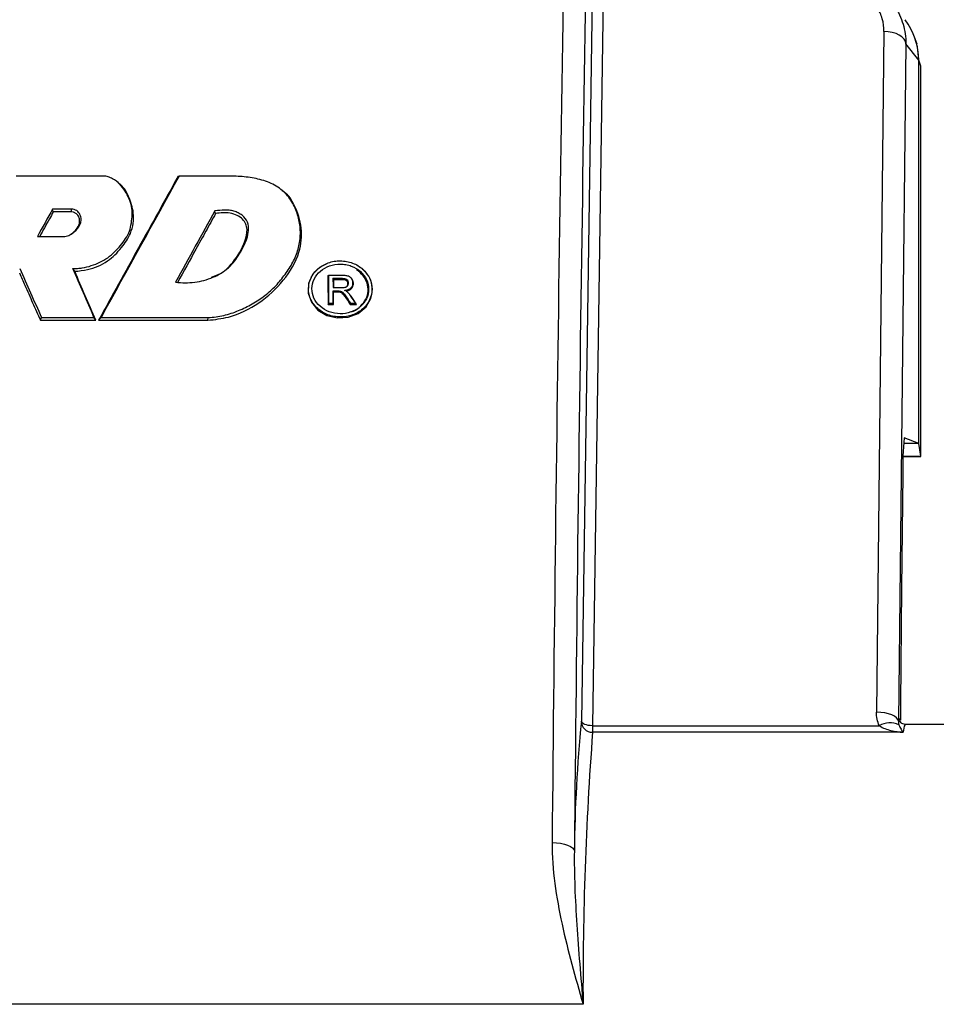
# Model space of a CAD drawing. Units: inches. Extents: x 0 to 29, y 0 to 28.5.
# Drawn here: x 15.5 to 16.7, y 20.2 to 21.5 of the extents above; entities that cross this region are included whole.
import ezdxf

# ---------------------------------------------------------------- set-up
doc = ezdxf.new("R2010")
doc.units = ezdxf.units.IN
doc.header["$LTSCALE"] = 4
doc.layers.add('L-DETL-013M', color=8, linetype='Continuous')
doc.layers.add('L-DETL-025M', color=1, linetype='Continuous')

# ---------------------------------------------------------------- blocks, each defined once
blk = doc.blocks.new('BAT-BT')
at = {"layer": 'L-DETL-013M'}
for p, q in [((42.2528, 24.2589), (42.2288, 22.6569)), ((42.2694, 24.1211), (42.2479, 22.649)), ((41.4016, 23.6008), (41.2504, 23.6008)), ((41.5307, 23.6004), (41.5325, 23.6008)), ((41.6211, 23.6008), (41.5325, 23.6008)), ((41.4266, 23.59), (41.4253, 23.591)), ((41.711, 23.5758), (41.7099, 23.5768)), ((41.3462, 23.5437), (41.3134, 23.5437)), ((41.3146, 23.5387), (41.3134, 23.5437)), ((41.346, 23.5387), (41.3146, 23.5387)), ((41.346, 23.5387), (41.3462, 23.5437)), ((41.2872, 23.4963), (41.3345, 23.4963)), ((41.7884, 23.4497), (41.7879, 23.4495)), ((41.79, 23.4286), (41.791, 23.4287)), ((41.8153, 23.4287), (41.791, 23.4287)), ((41.8495, 23.4403), (41.8491, 23.4407)), ((41.8153, 23.4232), (41.7988, 23.4232)), ((41.7995, 23.4214), (41.7988, 23.4232)), ((41.8152, 23.4214), (41.7995, 23.4214)), ((41.8152, 23.4214), (41.8153, 23.4232)), ((41.8303, 23.4243), (41.8298, 23.4247)), ((41.7989, 23.4077), (41.8139, 23.4077)), ((41.7989, 23.4021), (41.8074, 23.4021)), ((41.7997, 23.4003), (41.7989, 23.4021)), ((41.7997, 23.4003), (41.8073, 23.4003)), ((41.8073, 23.4003), (41.8074, 23.4021)), ((41.8275, 23.3961), (41.827, 23.3966)), ((41.7903, 23.3787), (41.7913, 23.3805)), ((41.7903, 23.3787), (41.7998, 23.3787)), ((41.7913, 23.3805), (41.7991, 23.3805)), ((41.7998, 23.3787), (41.7991, 23.3805)), ((41.8287, 23.3787), (41.8293, 23.3805)), ((41.8287, 23.3787), (41.8397, 23.3787)), ((41.8293, 23.3805), (41.8382, 23.3805)), ((41.8397, 23.3787), (41.8382, 23.3805)), ((41.2924, 23.3511), (41.2942, 23.356)), ((41.2924, 23.3511), (41.3884, 23.3511)), ((41.2942, 23.356), (41.3851, 23.356)), ((41.3884, 23.3511), (41.3851, 23.356)), ((41.3931, 23.3511), (41.3973, 23.356)), ((41.3931, 23.3511), (41.5824, 23.3511)), ((41.3973, 23.356), (41.5827, 23.356)), ((41.5824, 23.3511), (41.5827, 23.356)), ((42.2479, 22.649), (42.7446, 22.649)), ((42.786, 22.6377), (42.2482, 22.6377)), ((42.2317, 22.1667), (38.7412, 22.1667))]:
    blk.add_line(p, q, dxfattribs=at)
at = {"layer": 'L-DETL-013M', "flags": 128}
blk.add_lwpolyline([(41.7881, 23.449), (41.7757, 23.4427), (41.7635, 23.4303), (41.7566, 23.4149), (41.7559, 23.3982), (41.7616, 23.3822), (41.7728, 23.3688), (41.7884, 23.3595), (41.8066, 23.3552), (41.8252, 23.3565), (41.8423, 23.3631), (41.856, 23.3745), (41.8645, 23.3891), (41.8669, 23.3992), (41.8669, 23.3992)], dxfattribs=at)
at = {"layer": 'L-DETL-013M'}
for points in [[(42.2479, 22.649), (42.2442, 22.6492), (42.2407, 22.6497), (42.2374, 22.6504), (42.2345, 22.6514), (42.2322, 22.6526), (42.2304, 22.6539), (42.2292, 22.6554), (42.2288, 22.6569)], [(42.1782, 22.4467), (42.1856, 22.4463), (42.1927, 22.4455), (42.1993, 22.4441), (42.205, 22.4423), (42.2098, 22.4401), (42.2134, 22.4377), (42.2158, 22.435), (42.2167, 22.4323)]]:
    blk.add_lwpolyline(points, dxfattribs=at)
for centre, radius, start, end in [((239.4269, 20.6022), 197.2574, 178.80393, 179.464243), ((245.258, 20.5217), 203.0503, 178.82216, 179.460876), ((44.7224, 22.4103), 2.5058, 174.3525, 179.4982), ((42.2482, 22.6572), 0.0195, 180.9583, 269.81), ((42.4425, 22.6481), 0.1946, 179.7442, 183.0592), ((48.1049, 22.1967), 5.8733, 175.69382, 180.29346)]:
    blk.add_arc(centre, radius, start, end, dxfattribs=at)
for points, knots in [([(41.3484, 23.4409), (41.3511, 23.4408), (41.3539, 23.4408), (41.3593, 23.4411), (41.362, 23.4414), (41.37, 23.4427), (41.3753, 23.444), (41.3856, 23.4474), (41.3906, 23.4494), (41.4001, 23.4539), (41.4047, 23.4565), (41.4176, 23.4656), (41.4244, 23.4731), (41.4373, 23.4884), (41.4434, 23.4966), (41.448, 23.5102), (41.449, 23.5149), (41.4505, 23.5244), (41.4511, 23.5291), (41.4513, 23.5386), (41.451, 23.5433), (41.4491, 23.5528), (41.4475, 23.5574), (41.4436, 23.5663), (41.4414, 23.5707), (41.4363, 23.5792), (41.4333, 23.5834), (41.4262, 23.5906), (41.4219, 23.5938), (41.4148, 23.5975), (41.4123, 23.5985), (41.4071, 23.6002), (41.4044, 23.6008), (41.4016, 23.6008)], [0, 0, 0, 0, 0.03125, 0.03125, 0.0625, 0.0625, 0.125, 0.125, 0.1875, 0.1875, 0.25, 0.25, 0.375, 0.375, 0.5, 0.5, 0.5625, 0.5625, 0.625, 0.625, 0.6875, 0.6875, 0.75, 0.75, 0.8125, 0.8125, 0.875, 0.875, 0.9375, 0.9375, 0.96875, 0.96875, 1, 1, 1, 1]), ([(41.5307, 23.6004), (41.5193, 23.5798), (41.5079, 23.5592), (41.4965, 23.5385), (41.4851, 23.5178), (41.4736, 23.4971), (41.4621, 23.4763), (41.4507, 23.4555), (41.4392, 23.4347), (41.4277, 23.4138), (41.4162, 23.393), (41.4046, 23.3721), (41.3931, 23.3511)], [0, 0, 0, 0, 0.002020222, 0.002020222, 0.002020222, 0.004040444, 0.004040444, 0.004040444, 0.006061068, 0.006061068, 0.006061068, 0.00808178, 0.00808178, 0.00808178, 0.00808178]), ([(41.5827, 23.356), (41.5873, 23.356), (41.5919, 23.3565), (41.6009, 23.3577), (41.6053, 23.3585), (41.6185, 23.3616), (41.6271, 23.3645), (41.6436, 23.3712), (41.6515, 23.3751), (41.6667, 23.3839), (41.674, 23.3888), (41.6877, 23.3993), (41.6941, 23.4049), (41.7057, 23.4171), (41.711, 23.4238), (41.7207, 23.4374), (41.7254, 23.4443), (41.7332, 23.4587), (41.7363, 23.4662), (41.7407, 23.482), (41.7419, 23.49), (41.7426, 23.506), (41.742, 23.5142), (41.739, 23.5301), (41.7367, 23.5378), (41.7301, 23.5528), (41.7257, 23.5601), (41.7147, 23.5731), (41.708, 23.5789), (41.6929, 23.588), (41.6843, 23.5914), (41.6669, 23.5964), (41.6578, 23.598), (41.6395, 23.6002), (41.6303, 23.6008), (41.6211, 23.6008)], [0, 0, 0, 0, 0.03125, 0.03125, 0.0625, 0.0625, 0.125, 0.125, 0.1875, 0.1875, 0.25, 0.25, 0.3125, 0.3125, 0.375, 0.375, 0.4375, 0.4375, 0.5, 0.5, 0.5625, 0.5625, 0.625, 0.625, 0.6875, 0.6875, 0.75, 0.75, 0.8125, 0.8125, 0.875, 0.875, 0.9375, 0.9375, 1, 1, 1, 1]), ([(41.3517, 23.4359), (41.3592, 23.4366), (41.3795, 23.4385), (41.4094, 23.4518), (41.4327, 23.4755), (41.4515, 23.503), (41.4558, 23.5352), (41.4466, 23.5636), (41.4368, 23.5821), (41.428, 23.5883), (41.4262, 23.5895)], [0, 0, 0, 0, 0.096055, 0.257553, 0.408255, 0.543898, 0.715796, 0.857278, 0.971496, 1, 1, 1, 1]), ([(41.5824, 23.3511), (41.5943, 23.3525), (41.626, 23.3562), (41.6728, 23.3798), (41.7151, 23.4189), (41.7422, 23.4642), (41.7465, 23.5111), (41.7353, 23.5464), (41.7216, 23.5687), (41.7119, 23.5745), (41.7106, 23.5753)], [0, 0, 0, 0, 0.102875, 0.273529, 0.449436, 0.627672, 0.763225, 0.898763, 0.987361, 1, 1, 1, 1]), ([(41.3146, 23.5387), (41.3124, 23.5348), (41.3074, 23.5257), (41.2995, 23.5115), (41.2939, 23.5013), (41.2911, 23.4963)], [0, 0, 0, 0, 0.278927, 0.644002, 1, 1, 1, 1]), ([(41.3345, 23.4963), (41.3361, 23.4963), (41.3377, 23.4966), (41.3407, 23.4976), (41.3421, 23.4982), (41.3462, 23.5004), (41.3487, 23.5021), (41.3556, 23.5078), (41.3592, 23.5126), (41.3624, 23.5204), (41.3631, 23.5232), (41.3629, 23.5288), (41.362, 23.5316), (41.3596, 23.5368), (41.3578, 23.5392), (41.3539, 23.5418), (41.3525, 23.5424), (41.3494, 23.5434), (41.3478, 23.5437), (41.3462, 23.5437)], [0, 0, 0, 0, 0.0625, 0.0625, 0.125, 0.125, 0.25, 0.25, 0.5, 0.5, 0.625, 0.625, 0.75, 0.75, 0.875, 0.875, 0.9375, 0.9375, 1, 1, 1, 1]), ([(41.3452, 23.5002), (41.3485, 23.5027), (41.355, 23.5078), (41.36, 23.517), (41.3606, 23.5252), (41.3586, 23.5306), (41.3558, 23.535), (41.3518, 23.5376), (41.3483, 23.5387), (41.3463, 23.5387), (41.346, 23.5387)], [0, 0, 0, 0, 0.230014, 0.464709, 0.593688, 0.722084, 0.807264, 0.89356, 0.983895, 1, 1, 1, 1]), ([(41.5264, 23.4173), (41.5374, 23.4157), (41.5484, 23.4157), (41.5704, 23.4185), (41.5809, 23.4213), (41.6009, 23.4297), (41.6099, 23.4352), (41.6216, 23.4456), (41.6251, 23.4494), (41.6313, 23.4573), (41.6341, 23.4615), (41.6392, 23.47), (41.6416, 23.4744), (41.646, 23.4832), (41.648, 23.4877), (41.6511, 23.497), (41.6523, 23.5018), (41.653, 23.5114), (41.6525, 23.5163), (41.6488, 23.5255), (41.6456, 23.5296), (41.6394, 23.5345), (41.6371, 23.5358), (41.6324, 23.5383), (41.6299, 23.5394), (41.6247, 23.541), (41.622, 23.5415), (41.6165, 23.5419), (41.6137, 23.5419), (41.6055, 23.5415), (41.6, 23.5411), (41.5945, 23.5409)], [0, 0, 0, 0, 0.125, 0.125, 0.25, 0.25, 0.375, 0.375, 0.4375, 0.4375, 0.5, 0.5, 0.5625, 0.5625, 0.625, 0.625, 0.6875, 0.6875, 0.75, 0.75, 0.8125, 0.8125, 0.84375, 0.84375, 0.875, 0.875, 0.90625, 0.90625, 0.9375, 0.9375, 1, 1, 1, 1]), ([(41.5957, 23.536), (41.59, 23.5258), (41.5843, 23.5155), (41.5787, 23.5052), (41.573, 23.495), (41.5673, 23.4847), (41.5616, 23.4744), (41.551, 23.4551), (41.5404, 23.4359), (41.5297, 23.4165)], [0, 0, 0, 0, 0.00100165, 0.00100165, 0.00100165, 0.0020033, 0.0020033, 0.0020033, 0.003874641, 0.003874641, 0.003874641, 0.003874641]), ([(41.5885, 23.4259), (41.5925, 23.4272), (41.6074, 23.4319), (41.6294, 23.4536), (41.6449, 23.4811), (41.6512, 23.5048), (41.6485, 23.518), (41.6426, 23.5267), (41.6329, 23.5333), (41.6169, 23.5384), (41.6041, 23.537), (41.5957, 23.536)], [0, 0, 0, 0, 0.067056, 0.2497, 0.497858, 0.621917, 0.678846, 0.736099, 0.800173, 0.868072, 1, 1, 1, 1]), ([(41.8662, 23.4003), (41.8669, 23.4066), (41.8662, 23.413), (41.8631, 23.4222), (41.8617, 23.4251), (41.8584, 23.4307), (41.8563, 23.4335), (41.8495, 23.4409), (41.8439, 23.445), (41.8313, 23.4511), (41.8242, 23.4531), (41.8135, 23.4541), (41.8098, 23.4541), (41.8027, 23.4536), (41.7991, 23.453), (41.7922, 23.4512), (41.7889, 23.45), (41.7825, 23.4471), (41.7795, 23.4453), (41.7711, 23.4393), (41.7665, 23.4344), (41.7614, 23.426), (41.76, 23.4231), (41.7579, 23.417), (41.7571, 23.4139), (41.756, 23.4044), (41.7567, 23.3979), (41.7608, 23.3857), (41.7643, 23.38), (41.771, 23.3725), (41.7736, 23.3702), (41.7792, 23.3661), (41.7821, 23.3643), (41.7885, 23.3612), (41.7918, 23.36), (41.7987, 23.3581), (41.8022, 23.3574), (41.8131, 23.3564), (41.8203, 23.357), (41.8307, 23.3597), (41.834, 23.3609), (41.8404, 23.3638), (41.8434, 23.3656), (41.8518, 23.3715), (41.8565, 23.3765), (41.8633, 23.3877), (41.8654, 23.3939), (41.8662, 23.4003)], [0, 0, 0, 0, 0.0625, 0.0625, 0.09375, 0.09375, 0.125, 0.125, 0.1875, 0.1875, 0.25, 0.25, 0.28125, 0.28125, 0.3125, 0.3125, 0.34375, 0.34375, 0.375, 0.375, 0.4375, 0.4375, 0.46875, 0.46875, 0.5, 0.5, 0.5625, 0.5625, 0.625, 0.625, 0.65625, 0.65625, 0.6875, 0.6875, 0.71875, 0.71875, 0.75, 0.75, 0.8125, 0.8125, 0.84375, 0.84375, 0.875, 0.875, 0.9375, 0.9375, 1, 1, 1, 1]), ([(41.7624, 23.406), (41.7623, 23.4003), (41.7635, 23.3947), (41.7684, 23.3842), (41.772, 23.3794), (41.7811, 23.3713), (41.7865, 23.3681), (41.7983, 23.3637), (41.8048, 23.3625), (41.8175, 23.3623), (41.8239, 23.3634), (41.8328, 23.3665), (41.8357, 23.3678), (41.8411, 23.3709), (41.8436, 23.3726), (41.8505, 23.3785), (41.8542, 23.3832), (41.8592, 23.3937), (41.8605, 23.3993), (41.8606, 23.4106), (41.8593, 23.4162), (41.8545, 23.4267), (41.8508, 23.4315), (41.8418, 23.4395), (41.8364, 23.4428), (41.8276, 23.4461), (41.8244, 23.4469), (41.8182, 23.4481), (41.815, 23.4484), (41.8054, 23.4485), (41.799, 23.4475), (41.787, 23.4433), (41.7816, 23.4402), (41.7679, 23.4284), (41.7624, 23.4174), (41.7624, 23.406)], [0, 0, 0, 0, 0.0625, 0.0625, 0.125, 0.125, 0.1875, 0.1875, 0.25, 0.25, 0.3125, 0.3125, 0.34375, 0.34375, 0.375, 0.375, 0.4375, 0.4375, 0.5, 0.5, 0.5625, 0.5625, 0.625, 0.625, 0.6875, 0.6875, 0.71875, 0.71875, 0.75, 0.75, 0.8125, 0.8125, 0.875, 0.875, 1, 1, 1, 1]), ([(41.2561, 23.433), (41.2592, 23.4259), (41.2623, 23.4189), (41.2655, 23.4118), (41.2699, 23.4017), (41.2744, 23.3916), (41.2789, 23.3815), (41.2834, 23.3714), (41.2879, 23.3613), (41.2924, 23.3511)], [0, 0, 0, 0, 0.000658412, 0.000658412, 0.000658412, 0.001599271, 0.001599271, 0.001599271, 0.00254014, 0.00254014, 0.00254014, 0.00254014]), ([(41.3884, 23.3511), (41.3823, 23.3653), (41.3761, 23.3795), (41.37, 23.3936), (41.3639, 23.4077), (41.3578, 23.4218), (41.3517, 23.4359)], [0, 0, 0, 0, 0.001312179, 0.001312179, 0.001312179, 0.002624386, 0.002624386, 0.002624386, 0.002624386]), ([(41.79, 23.4286), (41.79, 23.4245), (41.79, 23.4203), (41.7901, 23.4161), (41.7901, 23.412), (41.7901, 23.4078), (41.7901, 23.4037), (41.7902, 23.3995), (41.7902, 23.3953), (41.7902, 23.3912), (41.7903, 23.387), (41.7903, 23.3828), (41.7903, 23.3787)], [0, 0, 0, 0, 0.000361633, 0.000361633, 0.000361633, 0.000723267, 0.000723267, 0.000723267, 0.001084904, 0.001084904, 0.001084904, 0.001446541, 0.001446541, 0.001446541, 0.001446541]), ([(41.819, 23.4028), (41.821, 23.4031), (41.8231, 23.4035), (41.8269, 23.4049), (41.8286, 23.4059), (41.8314, 23.4086), (41.8324, 23.4102), (41.8335, 23.4137), (41.8336, 23.4156), (41.8331, 23.4192), (41.8325, 23.421), (41.8304, 23.4242), (41.829, 23.4256), (41.8256, 23.4276), (41.8235, 23.4281), (41.8195, 23.4286), (41.8174, 23.4287), (41.8153, 23.4287)], [0, 0, 0, 0, 0.125, 0.125, 0.25, 0.25, 0.375, 0.375, 0.5, 0.5, 0.625, 0.625, 0.75, 0.75, 0.875, 0.875, 1, 1, 1, 1]), ([(41.8303, 23.3661), (41.8316, 23.3664), (41.8381, 23.3681), (41.8476, 23.3756), (41.8566, 23.3875), (41.8604, 23.4016), (41.8586, 23.4158), (41.8518, 23.429), (41.8437, 23.4353), (41.8397, 23.4384)], [0, 0, 0, 0, 0.039762, 0.202333, 0.3635, 0.523326, 0.682008, 0.840573, 1, 1, 1, 1]), ([(41.8669, 23.3992), (41.8668, 23.4048), (41.8668, 23.416), (41.86, 23.4305), (41.8523, 23.4371), (41.8491, 23.4399)], [0, 0, 0, 0, 0.370217, 0.740422, 1, 1, 1, 1]), ([(41.7995, 23.4214), (41.7995, 23.4191), (41.7996, 23.4168), (41.7996, 23.4145), (41.7996, 23.4122), (41.7996, 23.41), (41.7996, 23.4077)], [0, 0, 0, 0, 0.0001998517, 0.0001998517, 0.0001998517, 0.0003959169, 0.0003959169, 0.0003959169, 0.0003959169]), ([(41.8139, 23.4077), (41.8166, 23.4078), (41.8194, 23.4078), (41.8241, 23.4102), (41.8255, 23.4125), (41.8259, 23.4172), (41.825, 23.4197), (41.8219, 23.422), (41.8206, 23.4225), (41.818, 23.4231), (41.8167, 23.4231), (41.8153, 23.4232)], [0, 0, 0, 0, 0.25, 0.25, 0.5, 0.5, 0.75, 0.75, 0.875, 0.875, 1, 1, 1, 1]), ([(41.8205, 23.4085), (41.8206, 23.4085), (41.8214, 23.4087), (41.8226, 23.4097), (41.8239, 23.4112), (41.8246, 23.4133), (41.8247, 23.4155), (41.8241, 23.4177), (41.8226, 23.4195), (41.8204, 23.4207), (41.8178, 23.4213), (41.816, 23.4213), (41.8152, 23.4214)], [0, 0, 0, 0, 0.014243, 0.112382, 0.210527, 0.311388, 0.432261, 0.542414, 0.653236, 0.753374, 0.887541, 1, 1, 1, 1]), ([(41.8215, 23.4014), (41.8233, 23.4019), (41.8268, 23.4027), (41.8309, 23.4057), (41.8334, 23.4095), (41.8344, 23.4139), (41.8339, 23.4186), (41.8323, 23.4223), (41.8305, 23.4238), (41.8302, 23.4242)], [0, 0, 0, 0, 0.169496, 0.320843, 0.472593, 0.61263, 0.773202, 0.954075, 1, 1, 1, 1]), ([(41.7998, 23.3787), (41.7998, 23.3823), (41.7998, 23.3859), (41.7997, 23.3895), (41.7997, 23.3931), (41.7997, 23.3967), (41.7997, 23.4003)], [0, 0, 0, 0, 0.0003134484, 0.0003134484, 0.0003134484, 0.0006268972, 0.0006268972, 0.0006268972, 0.0006268972]), ([(41.8073, 23.4003), (41.8087, 23.4003), (41.8101, 23.4003), (41.8128, 23.3994), (41.8139, 23.3986), (41.8169, 23.3958), (41.8184, 23.3937), (41.8229, 23.3873), (41.8257, 23.383), (41.8287, 23.3787)], [0, 0, 0, 0, 0.125, 0.125, 0.25, 0.25, 0.5, 0.5, 1, 1, 1, 1]), ([(41.8074, 23.4021), (41.8088, 23.4021), (41.8103, 23.4021), (41.813, 23.4012), (41.8142, 23.4005), (41.8173, 23.3978), (41.8189, 23.3957), (41.8235, 23.3892), (41.8263, 23.3848), (41.8293, 23.3805)], [0, 0, 0, 0, 0.125, 0.125, 0.25, 0.25, 0.5, 0.5, 1, 1, 1, 1]), ([(41.8382, 23.3805), (41.8355, 23.3845), (41.8327, 23.3886), (41.8285, 23.3946), (41.8271, 23.3966), (41.8245, 23.3993), (41.8236, 23.4002), (41.8214, 23.4016), (41.8202, 23.4022), (41.819, 23.4028)], [0, 0, 0, 0, 0.5, 0.5, 0.75, 0.75, 0.875, 0.875, 1, 1, 1, 1]), ([(41.8397, 23.3787), (41.8381, 23.381), (41.8348, 23.3857), (41.8311, 23.3917), (41.8283, 23.3949), (41.8273, 23.396)], [0, 0, 0, 0, 0.402418, 0.804836, 1, 1, 1, 1]), ([(42.1782, 22.4467), (42.1779, 22.423), (42.1798, 22.3995), (42.186, 22.3525), (42.1903, 22.329), (42.2004, 22.2824), (42.2062, 22.2592), (42.2185, 22.2129), (42.2251, 22.1897), (42.2317, 22.1667)], [0, 0, 0, 0, 0.25, 0.25, 0.5, 0.5, 0.75, 0.75, 1, 1, 1, 1]), ([(42.2167, 22.4323), (42.2163, 22.4118), (42.2167, 22.3909), (42.2182, 22.3483), (42.2195, 22.3265), (42.2238, 22.2599), (42.2277, 22.2139), (42.2317, 22.1667)], [0, 0, 0, 0, 0.25, 0.25, 0.5, 0.5, 1, 1, 1, 1])]:
    blk.add_open_spline(points, degree=3, knots=knots, dxfattribs=at)
for points in [[(41.5325, 23.6008), (41.4877, 23.5198), (41.4426, 23.4382), (41.3973, 23.356)], [(41.3134, 23.5437), (41.3047, 23.5279), (41.2959, 23.5121), (41.2872, 23.4963)], [(41.5945, 23.5409), (41.5719, 23.4999), (41.5492, 23.4587), (41.5264, 23.4173)], [(41.5957, 23.536), (41.5953, 23.5377), (41.5949, 23.5393), (41.5945, 23.5409)], [(41.2565, 23.4409), (41.269, 23.4126), (41.2816, 23.3844), (41.2942, 23.356)], [(41.3517, 23.4359), (41.3506, 23.4376), (41.3495, 23.4392), (41.3484, 23.4409)], [(41.3851, 23.356), (41.3729, 23.3844), (41.3606, 23.4126), (41.3484, 23.4409)], [(41.791, 23.4287), (41.7911, 23.4127), (41.7912, 23.3966), (41.7913, 23.3805)], [(41.7988, 23.4232), (41.7988, 23.418), (41.7989, 23.4129), (41.7989, 23.4077)], [(41.7991, 23.3805), (41.799, 23.3877), (41.799, 23.3949), (41.7989, 23.4021)]]:
    blk.add_open_spline(points, degree=3, dxfattribs=at)
at = {"layer": 'L-DETL-025M'}
for p, q in [((42.7526, 23.8513), (42.7396, 22.6726)), ((42.8099, 23.8295), (42.8074, 23.8366)), ((42.7905, 23.8301), (42.7776, 22.6567)), ((42.8129, 23.8014), (42.7905, 23.8301)), ((42.8129, 23.1376), (42.8129, 23.8014)), ((42.8165, 23.7913), (42.8129, 23.8014)), ((42.8165, 23.1157), (42.8165, 23.7913)), ((42.8129, 23.1376), (42.7864, 23.1376)), ((42.8129, 23.1376), (42.7876, 23.1473)), ((42.8165, 23.1157), (42.8129, 23.1377)), ((42.7856, 23.1153), (42.8163, 23.1153)), ((42.7856, 23.1152), (42.816, 23.1152)), ((42.7857, 23.1157), (42.8165, 23.1157)), ((42.8163, 23.1153), (42.8165, 23.1157)), ((42.7813, 22.6875), (42.7813, 22.6584)), ((42.7794, 22.6613), (42.7813, 22.6584)), ((42.9091, 22.6514), (42.7893, 22.6514))]:
    blk.add_line(p, q, dxfattribs=at)
for points in [[(42.7905, 23.8301), (42.7896, 23.8342), (42.7874, 23.8381), (42.7838, 23.8417), (42.7791, 23.8449), (42.7735, 23.8475), (42.767, 23.8495), (42.7599, 23.8508), (42.7526, 23.8513)], [(42.8128, 23.8015), (42.8105, 23.8247), (42.8063, 23.8398)], [(42.7852, 23.0848), (42.7832, 22.8875), (42.7813, 22.6875)], [(42.7776, 22.6567), (42.7767, 22.6597), (42.7745, 22.6627), (42.7709, 22.6654), (42.7662, 22.6678), (42.7605, 22.6697), (42.754, 22.6712), (42.7469, 22.6722), (42.7396, 22.6726)]]:
    blk.add_lwpolyline(points, dxfattribs=at)
for centre, radius, start, end in [((42.6978, 23.8015), 0.1151, 359.9705, 37.5374), ((43.281, 23.0971), 0.496, 174.1891, 181.4132), ((42.7862, 22.656), 0.00861, 142.2975, 175.5867), ((42.763, 22.6186), 0.0355, 64.3837, 121.2703), ((42.8169, 22.6376), 0.0309, 153.5039, 179.7855)]:
    blk.add_arc(centre, radius, start, end, dxfattribs=at)
for points, knots in [([(42.715, 23.9382), (42.7267, 23.934), (42.7372, 23.9282), (42.7562, 23.9133), (42.7642, 23.9047), (42.7774, 23.8853), (42.7823, 23.8749), (42.789, 23.8529), (42.7906, 23.8416), (42.7905, 23.8301)], [0, 0, 0, 0, 0.25, 0.25, 0.5, 0.5, 0.75, 0.75, 1, 1, 1, 1]), ([(42.7526, 23.8513), (42.7527, 23.8587), (42.7517, 23.866), (42.7476, 23.8803), (42.7445, 23.8872), (42.736, 23.9001), (42.7308, 23.906), (42.718, 23.9162), (42.7108, 23.9203), (42.7027, 23.9232)], [0, 0, 0, 0, 0.25, 0.25, 0.5, 0.5, 0.75, 0.75, 1, 1, 1, 1]), ([(42.7893, 22.6514), (42.7867, 22.6514), (42.7841, 22.6525), (42.7805, 22.6561), (42.7794, 22.6587), (42.7794, 22.6613)], [0, 0, 0, 0, 0.5, 0.5, 1, 1, 1, 1]), ([(42.7446, 22.649), (42.7476, 22.6468), (42.7509, 22.6453), (42.7577, 22.6428), (42.7612, 22.6417), (42.7717, 22.6392), (42.7789, 22.6382), (42.786, 22.6377)], [0, 0, 0, 0, 0.25, 0.25, 0.5, 0.5, 1, 1, 1, 1]), ([(42.7784, 22.6507), (42.7789, 22.6489), (42.7796, 22.6476), (42.7808, 22.6451), (42.7815, 22.644), (42.7834, 22.641), (42.7847, 22.6393), (42.786, 22.6377)], [0, 0, 0, 0, 0.25, 0.25, 0.5, 0.5, 1, 1, 1, 1])]:
    blk.add_open_spline(points, degree=3, knots=knots, dxfattribs=at)
for points in [[(42.7446, 22.649), (42.7411, 22.6565), (42.7395, 22.6645), (42.7396, 22.6726)], [(42.7776, 22.6567), (42.7775, 22.6547), (42.7777, 22.6527), (42.7784, 22.6507)], [(42.7893, 22.6514), (42.7893, 22.6514), (42.7893, 22.6514), (42.7893, 22.6514)]]:
    blk.add_open_spline(points, degree=3, dxfattribs=at)

msp = doc.modelspace()

# ---------------------------------------------------------------- block references
at = {"xscale": 0.75, "yscale": 0.75, "zscale": 0.75}
msp.add_blockref('BAT-BT', (-15.4447, 3.5637), dxfattribs=at)

doc.saveas('drawing.dxf')
